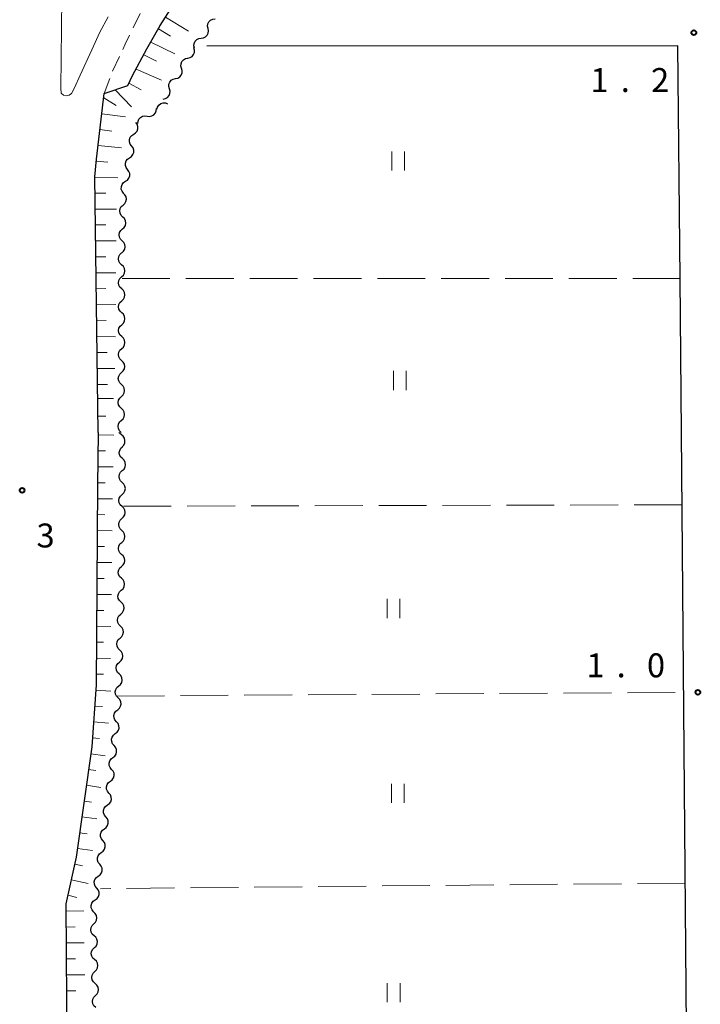
# Model space of a CAD drawing. Units: metres. Extents: x -70000 to -68000, y 37500 to 39000.
# Drawn here: x -69710 to -69604, y 38258 to 38412 of the extents above; entities that cross this region are included whole.
import ezdxf

# ---------------------------------------------------------------- set-up
doc = ezdxf.new("R2010")
doc.units = ezdxf.units.M
for name, color, linetype, lineweight in [('210100_道路縁(街区線)', 7, 'Continuous', 30), ('221300_歩道', 7, 'Continuous', 30), ('222600_分離帯', 7, 'Continuous', 30), ('510200_細流', 7, 'Continuous', 30), ('610111_人工斜面(上)', 7, 'Continuous', 30), ('610199_人工斜面(ヒゲ)', 7, 'Continuous', 30), ('630200_耕地界', 7, 'Continuous', 30), ('631100_田', 7, 'Continuous', 13), ('731100_標石を有しない標高点', 7, 'Continuous', 40), ('731200_図化機測定による標高点', 7, 'Continuous', 40)]:
    doc.layers.add(name, color=color, linetype=linetype, lineweight=lineweight)
doc.styles.add('Style-WORKING', font='MS Gothic.ttf')

msp = doc.modelspace()

# ---------------------------------------------------------------- linework, layer by layer
at = {"layer": '210100_道路縁(街区線)', "linetype": 'Continuous', "lineweight": 30, "flags": 128}
for points in [[(-69697.96, 38347.6), (-69698.47, 38387.67), (-69698.2, 38390.43), (-69696.98, 38400.7), (-69693.29, 38401.94), (-69692.54, 38403.5), (-69690.29, 38407.71), (-69688.21, 38411.35), (-69686.21, 38414.53), (-69683.77, 38417.65), (-69679.54, 38421.84), (-69675.36, 38424.33), (-69668.55, 38427.16), (-69657.27, 38431.71), (-69643.47, 38438.16), (-69629.36, 38447.34)], [(-69606.59, 38347.6), (-69606.8, 38371.73), (-69607.12, 38408.2), (-69680.93, 38408.14)], [(-69697.96, 38347.6), (-69698.05, 38339.27), (-69698.24, 38308.02), (-69698.95, 38298.33), (-69701.36, 38281.03), (-69702.99, 38273.71), (-69702.85, 38250.83), (-69702.44, 38209.64), (-69701.5, 38108.71), (-69701.17, 38072.14), (-69700.67, 38038.61)], [(-69604.82, 38142.47), (-69606.59, 38347.6)]]:
    msp.add_lwpolyline(points, dxfattribs=at)
at = {"layer": '221300_歩道', "linetype": 'Continuous', "lineweight": 13}
for p, q in [((-69692.461, 38410.991), (-69691.372, 38413.242)), ((-69696.98, 38400.7), (-69696.114, 38403.045))]:
    msp.add_line(p, q, dxfattribs=at)
at = {"layer": '221300_歩道', "linetype": 'Continuous', "lineweight": 13, "flags": 128}
for points in [[(-69694.085, 38407.611), (-69693.69, 38408.45), (-69693.005, 38409.866)], [(-69695.681, 38404.218), (-69695.68, 38404.22), (-69694.617, 38406.48)]]:
    msp.add_lwpolyline(points, dxfattribs=at)
at = {"layer": '222600_分離帯', "linetype": 'Continuous', "lineweight": 13, "flags": 128}
msp.add_lwpolyline([(-69696.35, 38412.72), (-69697.65, 38410.31), (-69698.95, 38407.54), (-69700.76, 38403.59), (-69701.62, 38401.59), (-69702.13, 38400.71), (-69702.5, 38400.46), (-69702.92, 38400.35), (-69703.35, 38400.43), (-69703.72, 38400.77), (-69703.8, 38401.53), (-69703.6, 38420.4)], dxfattribs=at)
at = {"layer": '510200_細流', "linetype": 'Continuous', "lineweight": 30, "flags": 128}
for points in [[(-69680.712, 38410.892), (-69680.786, 38411.252), (-69680.74, 38411.616), (-69680.58, 38411.947), (-69680.322, 38412.208), (-69679.995, 38412.374), (-69679.631, 38412.425)], [(-69681.792, 38409.36), (-69681.428, 38409.41), (-69681.101, 38409.576), (-69680.843, 38409.837), (-69680.683, 38410.169), (-69680.637, 38410.533), (-69680.712, 38410.892)], [(-69682.873, 38407.827), (-69682.947, 38408.187), (-69682.901, 38408.551), (-69682.741, 38408.882), (-69682.483, 38409.143), (-69682.156, 38409.309), (-69681.792, 38409.36)], [(-69683.9, 38406.26), (-69683.541, 38406.338), (-69683.227, 38406.528), (-69682.99, 38406.808), (-69682.855, 38407.151), (-69682.837, 38407.517), (-69682.938, 38407.87)], [(-69684.862, 38404.651), (-69684.963, 38405.004), (-69684.944, 38405.37), (-69684.81, 38405.713), (-69684.573, 38405.993), (-69684.259, 38406.182), (-69683.9, 38406.26)], [(-69685.823, 38403.041), (-69685.464, 38403.119), (-69685.151, 38403.309), (-69684.913, 38403.589), (-69684.779, 38403.932), (-69684.76, 38404.298), (-69684.862, 38404.651)], [(-69686.785, 38401.432), (-69686.886, 38401.785), (-69686.868, 38402.151), (-69686.733, 38402.493), (-69686.496, 38402.773), (-69686.182, 38402.963), (-69685.823, 38403.041)], [(-69687.747, 38399.822), (-69687.388, 38399.9), (-69687.074, 38400.09), (-69686.837, 38400.37), (-69686.702, 38400.712), (-69686.684, 38401.079), (-69686.785, 38401.432)], [(-69688.729, 38398.234), (-69688.631, 38398.588), (-69688.423, 38398.891), (-69688.129, 38399.112), (-69687.78, 38399.226), (-69687.414, 38399.224), (-69687.067, 38399.103)], [(-69691.71, 38395.979), (-69691.686, 38396.346), (-69691.544, 38396.684), (-69691.301, 38396.96), (-69690.983, 38397.143), (-69690.623, 38397.215), (-69690.259, 38397.167)], [(-69690.259, 38397.167), (-69689.895, 38397.118), (-69689.535, 38397.19), (-69689.217, 38397.373), (-69688.974, 38397.649), (-69688.832, 38397.987), (-69688.808, 38398.354)], [(-69692.374, 38394.332), (-69692.067, 38394.534), (-69691.842, 38394.823), (-69691.721, 38395.17), (-69691.718, 38395.538), (-69691.832, 38395.886), (-69692.053, 38396.179)], [(-69692.695, 38392.485), (-69692.916, 38392.778), (-69693.03, 38393.127), (-69693.027, 38393.495), (-69692.906, 38393.841), (-69692.681, 38394.131), (-69692.374, 38394.332)], [(-69693.015, 38390.637), (-69692.708, 38390.839), (-69692.484, 38391.129), (-69692.363, 38391.476), (-69692.36, 38391.844), (-69692.475, 38392.192), (-69692.696, 38392.485)], [(-69693.334, 38388.79), (-69693.555, 38389.083), (-69693.67, 38389.431), (-69693.667, 38389.799), (-69693.546, 38390.146), (-69693.322, 38390.436), (-69693.015, 38390.637)], [(-69693.653, 38386.942), (-69693.346, 38387.144), (-69693.121, 38387.434), (-69693.001, 38387.78), (-69692.998, 38388.148), (-69693.113, 38388.497), (-69693.334, 38388.79)], [(-69693.972, 38385.094), (-69694.193, 38385.387), (-69694.307, 38385.736), (-69694.305, 38386.104), (-69694.184, 38386.45), (-69693.96, 38386.74), (-69693.653, 38386.942)], [(-69694.04, 38383.222), (-69693.766, 38383.467), (-69693.587, 38383.787), (-69693.518, 38384.147), (-69693.57, 38384.512), (-69693.734, 38384.839), (-69693.996, 38385.097)], [(-69694.084, 38381.348), (-69694.346, 38381.605), (-69694.511, 38381.933), (-69694.562, 38382.297), (-69694.493, 38382.658), (-69694.314, 38382.978), (-69694.04, 38383.222)], [(-69694.128, 38379.473), (-69693.854, 38379.718), (-69693.675, 38380.038), (-69693.606, 38380.398), (-69693.658, 38380.763), (-69693.822, 38381.09), (-69694.084, 38381.348)], [(-69694.172, 38377.599), (-69694.434, 38377.856), (-69694.599, 38378.184), (-69694.65, 38378.548), (-69694.582, 38378.909), (-69694.402, 38379.229), (-69694.128, 38379.473)], [(-69694.216, 38375.724), (-69693.942, 38375.969), (-69693.763, 38376.289), (-69693.694, 38376.649), (-69693.746, 38377.014), (-69693.91, 38377.342), (-69694.172, 38377.599)], [(-69694.26, 38373.85), (-69694.528, 38374.1), (-69694.701, 38374.424), (-69694.762, 38374.787), (-69694.702, 38375.149), (-69694.531, 38375.473), (-69694.264, 38375.725)], [(-69694.256, 38371.975), (-69693.989, 38372.226), (-69693.818, 38372.551), (-69693.758, 38372.913), (-69693.819, 38373.276), (-69693.992, 38373.599), (-69694.26, 38373.85)], [(-69694.253, 38370.1), (-69694.521, 38370.35), (-69694.694, 38370.674), (-69694.755, 38371.037), (-69694.695, 38371.399), (-69694.524, 38371.723), (-69694.256, 38371.975)], [(-69694.249, 38368.225), (-69693.982, 38368.476), (-69693.81, 38368.801), (-69693.751, 38369.163), (-69693.812, 38369.526), (-69693.984, 38369.849), (-69694.253, 38370.1)], [(-69694.246, 38366.35), (-69694.514, 38366.6), (-69694.687, 38366.924), (-69694.748, 38367.287), (-69694.688, 38367.649), (-69694.517, 38367.973), (-69694.249, 38368.225)], [(-69694.242, 38364.475), (-69693.975, 38364.726), (-69693.803, 38365.051), (-69693.744, 38365.413), (-69693.805, 38365.776), (-69693.977, 38366.099), (-69694.246, 38366.35)], [(-69694.244, 38362.6), (-69694.51, 38362.852), (-69694.681, 38363.177), (-69694.739, 38363.54), (-69694.677, 38363.902), (-69694.503, 38364.225), (-69694.234, 38364.475)], [(-69694.253, 38360.725), (-69693.984, 38360.974), (-69693.81, 38361.298), (-69693.748, 38361.659), (-69693.806, 38362.023), (-69693.977, 38362.347), (-69694.244, 38362.6)], [(-69694.263, 38358.85), (-69694.529, 38359.102), (-69694.7, 38359.427), (-69694.758, 38359.79), (-69694.696, 38360.152), (-69694.522, 38360.475), (-69694.253, 38360.725)], [(-69694.272, 38356.975), (-69694.003, 38357.225), (-69693.829, 38357.548), (-69693.767, 38357.909), (-69693.826, 38358.273), (-69693.996, 38358.597), (-69694.263, 38358.85)], [(-69694.282, 38355.1), (-69694.548, 38355.352), (-69694.719, 38355.677), (-69694.777, 38356.04), (-69694.715, 38356.402), (-69694.541, 38356.725), (-69694.272, 38356.975)], [(-69694.291, 38353.225), (-69694.022, 38353.475), (-69693.848, 38353.798), (-69693.787, 38354.159), (-69693.845, 38354.523), (-69694.015, 38354.848), (-69694.282, 38355.1)], [(-69694.301, 38351.35), (-69694.568, 38351.602), (-69694.738, 38351.927), (-69694.796, 38352.29), (-69694.734, 38352.652), (-69694.561, 38352.975), (-69694.291, 38353.225)], [(-69694.31, 38349.475), (-69694.041, 38349.725), (-69693.868, 38350.048), (-69693.806, 38350.409), (-69693.864, 38350.773), (-69694.034, 38351.098), (-69694.301, 38351.35)], [(-69694.32, 38347.6), (-69694.587, 38347.852), (-69694.757, 38348.177), (-69694.815, 38348.541), (-69694.753, 38348.902), (-69694.58, 38349.225), (-69694.31, 38349.475)], [(-69694.297, 38347.219), (-69694.58, 38347.454), (-69694.657, 38347.58)], [(-69694.184, 38345.348), (-69693.932, 38345.615), (-69693.78, 38345.948), (-69693.741, 38346.313), (-69693.823, 38346.672), (-69694.014, 38346.985), (-69694.297, 38347.219)], [(-69694.138, 38343.475), (-69694.404, 38343.728), (-69694.573, 38344.053), (-69694.63, 38344.417), (-69694.567, 38344.778), (-69694.393, 38345.101), (-69694.123, 38345.349)], [(-69694.154, 38341.6), (-69693.884, 38341.848), (-69693.709, 38342.171), (-69693.646, 38342.532), (-69693.703, 38342.896), (-69693.872, 38343.221), (-69694.138, 38343.475)], [(-69694.169, 38339.725), (-69694.435, 38339.978), (-69694.604, 38340.303), (-69694.661, 38340.667), (-69694.598, 38341.028), (-69694.424, 38341.351), (-69694.154, 38341.6)], [(-69694.185, 38337.85), (-69693.915, 38338.098), (-69693.74, 38338.421), (-69693.677, 38338.783), (-69693.734, 38339.146), (-69693.903, 38339.471), (-69694.169, 38339.725)], [(-69694.2, 38335.975), (-69694.466, 38336.228), (-69694.636, 38336.553), (-69694.693, 38336.917), (-69694.63, 38337.278), (-69694.455, 38337.601), (-69694.185, 38337.85)], [(-69694.216, 38334.1), (-69693.946, 38334.349), (-69693.771, 38334.671), (-69693.708, 38335.033), (-69693.765, 38335.396), (-69693.935, 38335.722), (-69694.2, 38335.975)], [(-69694.232, 38332.225), (-69694.497, 38332.478), (-69694.667, 38332.804), (-69694.724, 38333.167), (-69694.661, 38333.529), (-69694.486, 38333.851), (-69694.216, 38334.1)], [(-69694.247, 38330.35), (-69693.977, 38330.599), (-69693.802, 38330.921), (-69693.739, 38331.283), (-69693.796, 38331.646), (-69693.966, 38331.972), (-69694.232, 38332.225)], [(-69694.263, 38328.475), (-69694.529, 38328.728), (-69694.698, 38329.054), (-69694.755, 38329.417), (-69694.692, 38329.779), (-69694.517, 38330.101), (-69694.247, 38330.35)], [(-69694.278, 38326.6), (-69694.008, 38326.849), (-69693.834, 38327.171), (-69693.771, 38327.533), (-69693.828, 38327.896), (-69693.997, 38328.222), (-69694.263, 38328.475)], [(-69694.294, 38324.725), (-69694.56, 38324.978), (-69694.729, 38325.304), (-69694.786, 38325.667), (-69694.723, 38326.029), (-69694.548, 38326.351), (-69694.278, 38326.6)], [(-69694.309, 38322.85), (-69694.039, 38323.099), (-69693.865, 38323.422), (-69693.802, 38323.783), (-69693.859, 38324.147), (-69694.028, 38324.472), (-69694.294, 38324.725)], [(-69694.357, 38320.976), (-69694.619, 38321.234), (-69694.782, 38321.562), (-69694.833, 38321.927), (-69694.763, 38322.287), (-69694.583, 38322.606), (-69694.308, 38322.85)], [(-69694.406, 38319.101), (-69694.132, 38319.345), (-69693.951, 38319.665), (-69693.882, 38320.025), (-69693.932, 38320.39), (-69694.096, 38320.718), (-69694.357, 38320.976)], [(-69694.455, 38317.227), (-69694.716, 38317.485), (-69694.88, 38317.813), (-69694.93, 38318.178), (-69694.861, 38318.538), (-69694.68, 38318.858), (-69694.406, 38319.101)], [(-69694.503, 38315.353), (-69694.229, 38315.597), (-69694.049, 38315.916), (-69693.979, 38316.276), (-69694.03, 38316.641), (-69694.193, 38316.969), (-69694.455, 38317.227)], [(-69694.552, 38313.478), (-69694.814, 38313.736), (-69694.977, 38314.065), (-69695.028, 38314.429), (-69694.958, 38314.789), (-69694.778, 38315.109), (-69694.503, 38315.353)], [(-69694.601, 38311.604), (-69694.327, 38311.848), (-69694.146, 38312.167), (-69694.077, 38312.528), (-69694.127, 38312.892), (-69694.291, 38313.221), (-69694.552, 38313.478)], [(-69694.65, 38309.73), (-69694.911, 38309.988), (-69695.075, 38310.316), (-69695.125, 38310.68), (-69695.056, 38311.041), (-69694.875, 38311.36), (-69694.601, 38311.604)], [(-69694.718, 38307.856), (-69694.439, 38308.095), (-69694.253, 38308.411), (-69694.177, 38308.77), (-69694.221, 38309.136), (-69694.379, 38309.467), (-69694.636, 38309.729)], [(-69694.8, 38305.983), (-69695.056, 38306.245), (-69695.214, 38306.576), (-69695.258, 38306.942), (-69695.182, 38307.301), (-69694.996, 38307.617), (-69694.718, 38307.856)], [(-69694.881, 38304.11), (-69694.603, 38304.349), (-69694.417, 38304.665), (-69694.341, 38305.024), (-69694.385, 38305.389), (-69694.543, 38305.72), (-69694.8, 38305.983)], [(-69695.06, 38302.243), (-69695.301, 38302.52), (-69695.439, 38302.86), (-69695.462, 38303.227), (-69695.366, 38303.581), (-69695.162, 38303.886), (-69694.87, 38304.109)], [(-69695.251, 38300.378), (-69694.959, 38300.601), (-69694.755, 38300.905), (-69694.658, 38301.259), (-69694.681, 38301.627), (-69694.819, 38301.966), (-69695.06, 38302.243)], [(-69695.441, 38298.513), (-69695.682, 38298.79), (-69695.82, 38299.13), (-69695.843, 38299.497), (-69695.747, 38299.851), (-69695.543, 38300.156), (-69695.251, 38300.378)], [(-69695.632, 38296.647), (-69695.339, 38296.87), (-69695.135, 38297.175), (-69695.039, 38297.529), (-69695.062, 38297.896), (-69695.2, 38298.236), (-69695.441, 38298.513)], [(-69695.822, 38294.782), (-69696.063, 38295.059), (-69696.201, 38295.399), (-69696.224, 38295.766), (-69696.128, 38296.12), (-69695.924, 38296.425), (-69695.632, 38296.647)], [(-69696.013, 38292.917), (-69695.72, 38293.139), (-69695.516, 38293.444), (-69695.42, 38293.798), (-69695.443, 38294.165), (-69695.581, 38294.505), (-69695.822, 38294.782)], [(-69696.243, 38291.056), (-69696.476, 38291.339), (-69696.606, 38291.683), (-69696.619, 38292.05), (-69696.513, 38292.402), (-69696.301, 38292.701), (-69696.003, 38292.916)], [(-69696.483, 38289.197), (-69696.185, 38289.411), (-69695.973, 38289.711), (-69695.867, 38290.062), (-69695.88, 38290.43), (-69696.009, 38290.773), (-69696.243, 38291.056)], [(-69696.723, 38287.337), (-69696.957, 38287.62), (-69697.086, 38287.964), (-69697.099, 38288.331), (-69696.993, 38288.683), (-69696.781, 38288.982), (-69696.483, 38289.197)], [(-69696.963, 38285.477), (-69696.665, 38285.692), (-69696.453, 38285.991), (-69696.347, 38286.343), (-69696.36, 38286.71), (-69696.489, 38287.054), (-69696.723, 38287.337)], [(-69697.203, 38283.618), (-69697.437, 38283.901), (-69697.566, 38284.245), (-69697.579, 38284.612), (-69697.473, 38284.964), (-69697.261, 38285.263), (-69696.963, 38285.477)], [(-69697.443, 38281.758), (-69697.145, 38281.973), (-69696.933, 38282.272), (-69696.827, 38282.624), (-69696.84, 38282.991), (-69696.969, 38283.335), (-69697.203, 38283.618)], [(-69697.683, 38279.899), (-69697.917, 38280.182), (-69698.046, 38280.525), (-69698.059, 38280.893), (-69697.953, 38281.244), (-69697.741, 38281.544), (-69697.443, 38281.758)], [(-69697.923, 38278.039), (-69697.625, 38278.254), (-69697.413, 38278.553), (-69697.307, 38278.904), (-69697.32, 38279.272), (-69697.449, 38279.616), (-69697.683, 38279.899)], [(-69698.163, 38276.18), (-69698.397, 38276.463), (-69698.526, 38276.806), (-69698.539, 38277.174), (-69698.433, 38277.525), (-69698.221, 38277.825), (-69697.923, 38278.039)], [(-69698.403, 38274.32), (-69698.105, 38274.535), (-69697.893, 38274.834), (-69697.787, 38275.185), (-69697.8, 38275.553), (-69697.929, 38275.896), (-69698.163, 38276.18)], [(-69698.643, 38272.46), (-69698.877, 38272.744), (-69699.006, 38273.087), (-69699.019, 38273.455), (-69698.913, 38273.806), (-69698.701, 38274.105), (-69698.403, 38274.32)], [(-69698.62, 38270.587), (-69698.358, 38270.844), (-69698.193, 38271.172), (-69698.142, 38271.535), (-69698.21, 38271.897), (-69698.389, 38272.217), (-69698.663, 38272.462)], [(-69698.577, 38268.713), (-69698.851, 38268.957), (-69699.03, 38269.277), (-69699.098, 38269.639), (-69699.047, 38270.002), (-69698.882, 38270.33), (-69698.62, 38270.587)], [(-69698.534, 38266.838), (-69698.272, 38267.095), (-69698.107, 38267.423), (-69698.056, 38267.786), (-69698.124, 38268.148), (-69698.303, 38268.468), (-69698.577, 38268.713)], [(-69698.491, 38264.963), (-69698.765, 38265.208), (-69698.944, 38265.528), (-69699.012, 38265.89), (-69698.961, 38266.253), (-69698.796, 38266.581), (-69698.534, 38266.838)], [(-69698.448, 38263.089), (-69698.186, 38263.346), (-69698.021, 38263.674), (-69697.97, 38264.037), (-69698.038, 38264.399), (-69698.217, 38264.719), (-69698.491, 38264.963)], [(-69698.405, 38261.214), (-69698.679, 38261.459), (-69698.858, 38261.779), (-69698.926, 38262.141), (-69698.875, 38262.504), (-69698.71, 38262.832), (-69698.448, 38263.089)], [(-69698.362, 38259.34), (-69698.1, 38259.597), (-69697.935, 38259.925), (-69697.884, 38260.288), (-69697.952, 38260.65), (-69698.131, 38260.97), (-69698.405, 38261.214)], [(-69698.319, 38257.465), (-69698.593, 38257.71), (-69698.772, 38258.03), (-69698.84, 38258.392), (-69698.789, 38258.755), (-69698.624, 38259.083), (-69698.362, 38259.34)]]:
    msp.add_lwpolyline(points, dxfattribs=at)
at = {"layer": '610111_人工斜面(上)', "linetype": 'Continuous', "lineweight": 13, "flags": 128}
for points in [[(-69690.29, 38407.71), (-69688.21, 38411.35), (-69686.21, 38414.53), (-69683.77, 38417.65), (-69679.54, 38421.84), (-69675.36, 38424.33), (-69668.55, 38427.16), (-69657.27, 38431.71), (-69643.47, 38438.16), (-69629.36, 38447.34)], [(-69697.96, 38347.6), (-69698.47, 38387.67), (-69698.2, 38390.43), (-69696.98, 38400.7), (-69693.29, 38401.94), (-69692.54, 38403.5), (-69690.29, 38407.71)], [(-69700.67, 38038.61), (-69701.17, 38072.14), (-69701.5, 38108.71), (-69702.44, 38209.64), (-69702.85, 38250.83), (-69702.99, 38273.71), (-69701.36, 38281.03), (-69698.95, 38298.33), (-69698.24, 38308.02), (-69698.05, 38339.27), (-69697.96, 38347.6)]]:
    msp.add_lwpolyline(points, dxfattribs=at)
at = {"layer": '610199_人工斜面(ヒゲ)', "linetype": 'Continuous', "lineweight": 13, "flags": 128}
for points in [[(-69687.38, 38412.67), (-69683.77, 38410.46)], [(-69688.51, 38410.83), (-69686.58, 38409.71)], [(-69689.7, 38408.74), (-69685.91, 38406.9)], [(-69690.79, 38406.77), (-69688.8, 38405.79)], [(-69691.98, 38404.54), (-69688.04, 38402.77)], [(-69693.11, 38402.31), (-69691.22, 38401.29)], [(-69695.27, 38401.28), (-69692.74, 38398.6)], [(-69697.07, 38400.02), (-69695.11, 38398.81)], [(-69697.36, 38397.53), (-69693.67, 38397.06)], [(-69697.66, 38395.05), (-69695.81, 38394.82)], [(-69697.95, 38392.57), (-69694.28, 38392.17)], [(-69698.24, 38390.09), (-69696.41, 38389.93)], [(-69698.47, 38387.6), (-69694.86, 38387.48)], [(-69698.44, 38385.1), (-69696.72, 38385.09)], [(-69698.4, 38382.6), (-69695.06, 38382.59)], [(-69698.37, 38380.1), (-69696.74, 38380.1)], [(-69698.34, 38377.6), (-69695.13, 38377.6)], [(-69698.31, 38375.1), (-69696.72, 38375.09)], [(-69698.28, 38372.6), (-69695.16, 38372.58)], [(-69698.24, 38370.1), (-69696.71, 38370.12)], [(-69698.21, 38367.6), (-69695.19, 38367.66)], [(-69698.18, 38365.1), (-69696.69, 38365.12)], [(-69698.15, 38362.6), (-69695.23, 38362.58)], [(-69698.12, 38360.1), (-69696.51, 38360.09)], [(-69698.08, 38357.6), (-69695.35, 38357.59)], [(-69698.05, 38355.1), (-69696.45, 38355.09)], [(-69698.02, 38352.9), (-69695.53, 38352.89)], [(-69698, 38350.11), (-69696.75, 38350.11)], [(-69697.96, 38347.2), (-69695.5, 38347.17)], [(-69697.99, 38344.7), (-69696.77, 38344.68)], [(-69698.02, 38342.2), (-69695.58, 38342.17)], [(-69698.05, 38339.7), (-69696.84, 38339.68)], [(-69698.06, 38337.2), (-69695.67, 38337.18)], [(-69698.08, 38334.7), (-69696.89, 38334.69)], [(-69698.09, 38332.2), (-69695.73, 38332.18)], [(-69698.11, 38329.7), (-69696.94, 38329.69)], [(-69698.12, 38327.2), (-69695.8, 38327.18)], [(-69698.14, 38324.7), (-69696.99, 38324.69)], [(-69698.15, 38322.2), (-69695.87, 38322.18)], [(-69698.17, 38319.7), (-69697.04, 38319.69)], [(-69698.18, 38317.2), (-69695.94, 38317.18)], [(-69698.2, 38314.7), (-69697.09, 38314.69)], [(-69698.22, 38312.2), (-69696, 38312.18)], [(-69698.23, 38309.7), (-69697.1, 38309.69)], [(-69698.3, 38307.2), (-69695.96, 38307.02)], [(-69698.48, 38304.71), (-69697.26, 38304.62)], [(-69698.67, 38302.21), (-69696.31, 38302.04)], [(-69698.85, 38299.72), (-69697.71, 38299.64)], [(-69699.1, 38297.23), (-69696.85, 38296.92)], [(-69699.45, 38294.76), (-69698.31, 38294.6)], [(-69699.8, 38292.28), (-69697.5, 38291.96)], [(-69700.14, 38289.81), (-69698.99, 38289.64)], [(-69700.49, 38287.33), (-69698.16, 38287.01)], [(-69700.83, 38284.85), (-69699.66, 38284.69)], [(-69701.18, 38282.38), (-69698.83, 38282.05)], [(-69701.61, 38279.92), (-69700.4, 38279.65)], [(-69702.15, 38277.48), (-69699.52, 38276.87)], [(-69702.69, 38275.04), (-69701.28, 38274.72)], [(-69702.98, 38272.57), (-69700.19, 38272.59)], [(-69702.97, 38270.07), (-69701.56, 38270.08)], [(-69702.95, 38267.57), (-69700.11, 38267.59)], [(-69702.94, 38265.07), (-69701.5, 38265.08)], [(-69702.92, 38262.57), (-69700.02, 38262.59)], [(-69702.9, 38260.07), (-69701.44, 38260.08)]]:
    msp.add_lwpolyline(points, dxfattribs=at)
at = {"layer": '630200_耕地界', "linetype": 'Continuous', "lineweight": 13}
for p, q in [((-69694.2, 38371.72), (-69686.7, 38371.721)), ((-69684.2, 38371.721), (-69676.7, 38371.722)), ((-69674.2, 38371.722), (-69666.7, 38371.723)), ((-69664.2, 38371.723), (-69656.7, 38371.724)), ((-69654.2, 38371.725), (-69646.7, 38371.725)), ((-69644.2, 38371.726), (-69636.7, 38371.727)), ((-69634.2, 38371.727), (-69626.7, 38371.728)), ((-69624.2, 38371.728), (-69616.7, 38371.729)), ((-69614.2, 38371.729), (-69606.8, 38371.73)), ((-69686.49, 38336.032), (-69693.99, 38336.011)), ((-69676.49, 38336.06), (-69683.99, 38336.039)), ((-69666.49, 38336.089), (-69673.99, 38336.068)), ((-69656.49, 38336.117), (-69663.99, 38336.096)), ((-69646.49, 38336.146), (-69653.99, 38336.125)), ((-69636.49, 38336.174), (-69643.99, 38336.153)), ((-69626.49, 38336.203), (-69633.99, 38336.182)), ((-69616.49, 38336.231), (-69623.99, 38336.21)), ((-69606.49, 38336.26), (-69613.99, 38336.239)), ((-69695.05, 38306.27), (-69687.55, 38306.32)), ((-69685.05, 38306.336), (-69677.55, 38306.386)), ((-69675.05, 38306.403), (-69667.551, 38306.453)), ((-69665.051, 38306.469), (-69657.551, 38306.519)), ((-69655.051, 38306.536), (-69647.551, 38306.586)), ((-69645.051, 38306.602), (-69637.551, 38306.652)), ((-69635.051, 38306.669), (-69627.551, 38306.718)), ((-69625.052, 38306.735), (-69617.552, 38306.785)), ((-69615.052, 38306.801), (-69607.552, 38306.851)), ((-69615.98, 38276.864), (-69623.479, 38276.792)), ((-69605.98, 38276.96), (-69613.48, 38276.888)), ((-69695.976, 38276.095), (-69697.56, 38276.08)), ((-69685.976, 38276.191), (-69693.476, 38276.119)), ((-69675.977, 38276.287), (-69683.476, 38276.215)), ((-69665.977, 38276.383), (-69673.477, 38276.311)), ((-69655.978, 38276.48), (-69663.477, 38276.408)), ((-69645.978, 38276.576), (-69653.478, 38276.504)), ((-69635.979, 38276.672), (-69643.478, 38276.6)), ((-69625.979, 38276.768), (-69633.479, 38276.696))]:
    msp.add_line(p, q, dxfattribs=at)
at = {"layer": '631100_田', "linetype": 'Continuous', "lineweight": 13}
for p, q in [((-69651.96, 38388.64), (-69651.96, 38391.64)), ((-69649.96, 38388.64), (-69649.96, 38391.64)), ((-69651.67, 38354.22), (-69651.67, 38357.22)), ((-69649.67, 38354.22), (-69649.67, 38357.22)), ((-69652.66, 38318.5), (-69652.66, 38321.5)), ((-69650.66, 38318.5), (-69650.66, 38321.5)), ((-69651.99, 38289.53), (-69651.99, 38292.53)), ((-69649.99, 38289.53), (-69649.99, 38292.53)), ((-69652.65, 38258.27), (-69652.65, 38261.27)), ((-69650.65, 38258.27), (-69650.65, 38261.27))]:
    msp.add_line(p, q, dxfattribs=at)
at = {"layer": '731100_標石を有しない標高点', "linetype": 'Continuous', "lineweight": 40}
msp.add_circle((-69709.85, 38338.51, 2.23), 0.375, dxfattribs=at)
at = {"layer": '731200_図化機測定による標高点', "linetype": 'Continuous', "lineweight": 40}
for centre in [(-69604.64, 38410.23, 1.22), (-69604, 38306.86, 1.01)]:
    msp.add_circle(centre, 0.375, dxfattribs=at)

# ---------------------------------------------------------------- texts
at = {"layer": '731100_標石を有しない標高点', "linetype": 'Continuous', "lineweight": 40, "style": 'Style-WORKING'}
msp.add_text('3', height=3.75, dxfattribs=at).set_placement((-69707.59, 38329.56, -9.999))
at = {"layer": '731200_図化機測定による標高点', "linetype": 'Continuous', "lineweight": 40, "style": 'Style-WORKING'}
for s, p in [('1', (-69620.83, 38400.94, -9.999)), ('2', (-69611.33, 38400.94, -9.999)), ('.', (-69616.08, 38400.94, -9.999)), ('1', (-69621.48, 38309.21, -9.999)), ('0', (-69611.98, 38309.21, -9.999)), ('.', (-69616.73, 38309.21, -9.999))]:
    msp.add_text(s, height=3.75, dxfattribs=at).set_placement(p)

doc.saveas('drawing.dxf')
